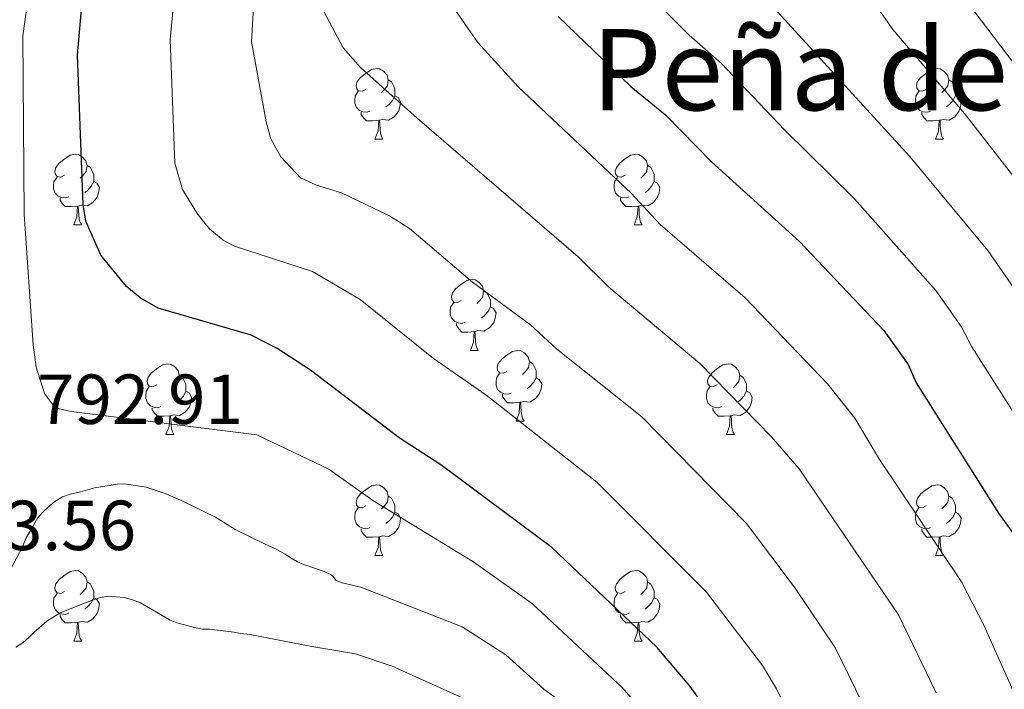
# Model space of a CAD drawing. Units: metres. Extents: x 644087 to 648604, y 4729541 to 4732605.
# Drawn here: x 646921 to 647060, y 4730758 to 4730852 of the extents above; entities that cross this region are included whole.
import ezdxf
from ezdxf.enums import TextEntityAlignment as Align

# ---------------------------------------------------------------- set-up
doc = ezdxf.new("R2010")
doc.units = ezdxf.units.M
doc.header["$MEASUREMENT"] = 0
for name, color, linetype, lineweight in [('Level 36', 92, 'Continuous', 0), ('Level 4', 36, 'Continuous', 30), ('Level 41', 39, 'Continuous', 0), ('Level 45', 92, 'Continuous', 0), ('Level 5', 36, 'Continuous', 0)]:
    doc.layers.add(name, color=color, linetype=linetype, lineweight=lineweight)
doc.styles.add('Arial', font='ARIAL.TTF', dxfattribs={"height": 0.2})

msp = doc.modelspace()

# ---------------------------------------------------------------- linework, layer by layer
at = {"layer": 'Level 36', "color": 92, "linetype": 'Continuous', "lineweight": 0}
for p, q in [((646970.85, 4730835.43, 0.01), (646971.97, 4730835.43, 0.01)), ((647050.17, 4730835.43, 0.01), (647051.3, 4730835.43, 0.01)), ((646928.21, 4730823.29, 0.01), (646929.34, 4730823.29, 0.01)), ((647007.54, 4730823.29, 0.01), (647008.66, 4730823.29, 0.01)), ((646984.35, 4730805.52, 0.01), (646985.47, 4730805.52, 0.01)), ((646990.82, 4730795.48, 0.01), (646991.95, 4730795.48, 0.01)), ((646941.27, 4730793.58, 0.01), (646942.39, 4730793.58, 0.01)), ((647020.6, 4730793.58, 0.01), (647021.72, 4730793.58, 0.01)), ((646970.85, 4730776.44, 0.01), (646971.97, 4730776.44, 0.01)), ((647050.17, 4730776.44, 0.01), (647051.3, 4730776.44, 0.01)), ((646928.21, 4730764.3, 0.01), (646929.34, 4730764.3, 0.01)), ((647007.54, 4730764.3, 0.01), (647008.66, 4730764.3, 0.01))]:
    msp.add_line(p, q, dxfattribs=at)
for points in [[(646969.55, 4730842.49, 0.01), (646969.02, 4730842.22, 0.01), (646968.49, 4730842.28, 0.01), (646968.22, 4730842.65, 0.01), (646968.17, 4730843.07, 0.01), (646968.33, 4730843.59, 0.01), (646968.81, 4730844.19, 0.01), (646969.44, 4730844.72, 0.01), (646970.34, 4730845.3, 0.01), (646971.09, 4730845.46, 0.01), (646971.51, 4730845.41, 0.01), (646972.04, 4730845.09, 0.01), (646972.57, 4730844.51, 0.01), (646972.73, 4730843.87, 0.01), (646972.62, 4730843.02, 0.01), (646972.2, 4730842.49, 0.01), (646971.78, 4730842.06, 0.01)], [(647048.87, 4730842.49, 0.01), (647048.34, 4730842.22, 0.01), (647047.81, 4730842.28, 0.01), (647047.55, 4730842.65, 0.01), (647047.49, 4730843.07, 0.01), (647047.65, 4730843.59, 0.01), (647048.13, 4730844.19, 0.01), (647048.77, 4730844.72, 0.01), (647049.67, 4730845.3, 0.01), (647050.41, 4730845.46, 0.01), (647050.84, 4730845.41, 0.01), (647051.37, 4730845.09, 0.01), (647051.9, 4730844.51, 0.01), (647052.06, 4730843.87, 0.01), (647051.95, 4730843.02, 0.01), (647051.52, 4730842.49, 0.01), (647051.1, 4730842.06, 0.01)], [(646972.73, 4730843.87, 0.01), (646973.21, 4730843.55, 0.01), (646973.52, 4730842.91, 0.01), (646973.68, 4730842.59, 0.01), (646973.68, 4730842.01, 0.01), (646973.68, 4730841.59, 0.01), (646973.31, 4730840.9, 0.01), (646972.89, 4730840.42, 0.01), (646972.41, 4730840, 0.01)], [(647052.06, 4730843.87, 0.01), (647052.53, 4730843.55, 0.01), (647052.85, 4730842.91, 0.01), (647053.01, 4730842.59, 0.01), (647053.01, 4730842.01, 0.01), (647053.01, 4730841.59, 0.01), (647052.64, 4730840.9, 0.01), (647052.22, 4730840.42, 0.01), (647051.74, 4730840, 0.01)], [(646970.13, 4730839.41, 0.01), (646969.71, 4730839.25, 0.01), (646969.12, 4730839.31, 0.01), (646968.65, 4730839.52, 0.01), (646968.22, 4730839.94, 0.01), (646968.01, 4730840.53, 0.01), (646968.01, 4730840.95, 0.01), (646968.06, 4730841.53, 0.01), (646968.49, 4730842.22, 0.01)], [(647049.46, 4730839.41, 0.01), (647049.03, 4730839.25, 0.01), (647048.45, 4730839.31, 0.01), (647047.97, 4730839.52, 0.01), (647047.55, 4730839.94, 0.01), (647047.33, 4730840.53, 0.01), (647047.33, 4730840.95, 0.01), (647047.39, 4730841.53, 0.01), (647047.81, 4730842.22, 0.01)], [(646973.68, 4730841.59, 0.01), (646974.14, 4730841.34, 0.01), (646974.48, 4730840.72, 0.01), (646974.37, 4730840, 0.01), (646974.16, 4730839.36, 0.01), (646973.58, 4730838.62, 0.01), (646972.78, 4730838.14, 0.01), (646971.93, 4730838.24, 0.01), (646971.5, 4730838.11, 0.01)], [(647053.01, 4730841.59, 0.01), (647053.46, 4730841.34, 0.01), (647053.81, 4730840.72, 0.01), (647053.7, 4730840, 0.01), (647053.49, 4730839.36, 0.01), (647052.9, 4730838.62, 0.01), (647052.11, 4730838.14, 0.01), (647051.26, 4730838.24, 0.01), (647050.83, 4730838.11, 0.01)], [(646971.39, 4730838.11, 0.01), (646970.5, 4730838.03, 0.01), (646969.66, 4730838.03, 0.01), (646969.23, 4730838.46, 0.01), (646968.91, 4730838.93, 0.01), (646968.91, 4730839.25, 0.01)], [(646970.85, 4730835.43, 0.01), (646971.28, 4730836.59, 0.01), (646971.39, 4730838.11, 0.01), (646971.5, 4730838.11, 0.01), (646971.54, 4730837.53, 0.01), (646971.57, 4730836.84, 0.01), (646971.64, 4730836.23, 0.01), (646971.76, 4730835.83, 0.01), (646971.97, 4730835.43, 0.01)], [(647050.72, 4730838.11, 0.01), (647049.83, 4730838.03, 0.01), (647048.98, 4730838.03, 0.01), (647048.56, 4730838.46, 0.01), (647048.24, 4730838.93, 0.01), (647048.24, 4730839.25, 0.01)], [(647050.17, 4730835.43, 0.01), (647050.61, 4730836.59, 0.01), (647050.72, 4730838.11, 0.01), (647050.83, 4730838.11, 0.01), (647050.86, 4730837.53, 0.01), (647050.9, 4730836.84, 0.01), (647050.97, 4730836.23, 0.01), (647051.08, 4730835.83, 0.01), (647051.3, 4730835.43, 0.01)], [(646926.91, 4730830.35, 0.01), (646926.38, 4730830.08, 0.01), (646925.85, 4730830.14, 0.01), (646925.58, 4730830.51, 0.01), (646925.53, 4730830.93, 0.01), (646925.69, 4730831.45, 0.01), (646926.17, 4730832.05, 0.01), (646926.8, 4730832.58, 0.01), (646927.7, 4730833.16, 0.01), (646928.45, 4730833.32, 0.01), (646928.88, 4730833.27, 0.01), (646929.4, 4730832.95, 0.01), (646929.94, 4730832.37, 0.01), (646930.1, 4730831.73, 0.01), (646929.98, 4730830.88, 0.01), (646929.56, 4730830.35, 0.01), (646929.14, 4730829.92, 0.01)], [(647006.24, 4730830.35, 0.01), (647005.71, 4730830.08, 0.01), (647005.18, 4730830.14, 0.01), (647004.91, 4730830.51, 0.01), (647004.86, 4730830.93, 0.01), (647005.02, 4730831.45, 0.01), (647005.5, 4730832.05, 0.01), (647006.13, 4730832.58, 0.01), (647007.03, 4730833.16, 0.01), (647007.78, 4730833.32, 0.01), (647008.2, 4730833.27, 0.01), (647008.73, 4730832.95, 0.01), (647009.26, 4730832.37, 0.01), (647009.42, 4730831.73, 0.01), (647009.31, 4730830.88, 0.01), (647008.89, 4730830.35, 0.01), (647008.47, 4730829.92, 0.01)], [(646930.1, 4730831.73, 0.01), (646930.57, 4730831.41, 0.01), (646930.88, 4730830.77, 0.01), (646931.04, 4730830.45, 0.01), (646931.04, 4730829.87, 0.01), (646931.04, 4730829.45, 0.01), (646930.68, 4730828.76, 0.01), (646930.26, 4730828.28, 0.01), (646929.78, 4730827.86, 0.01)], [(647009.42, 4730831.73, 0.01), (647009.9, 4730831.41, 0.01), (647010.21, 4730830.77, 0.01), (647010.37, 4730830.45, 0.01), (647010.37, 4730829.87, 0.01), (647010.37, 4730829.45, 0.01), (647010, 4730828.76, 0.01), (647009.58, 4730828.28, 0.01), (647009.1, 4730827.86, 0.01)], [(646927.5, 4730827.27, 0.01), (646927.07, 4730827.11, 0.01), (646926.48, 4730827.17, 0.01), (646926.01, 4730827.38, 0.01), (646925.58, 4730827.8, 0.01), (646925.37, 4730828.39, 0.01), (646925.37, 4730828.81, 0.01), (646925.42, 4730829.39, 0.01), (646925.85, 4730830.08, 0.01)], [(647006.82, 4730827.27, 0.01), (647006.4, 4730827.11, 0.01), (647005.81, 4730827.17, 0.01), (647005.34, 4730827.38, 0.01), (647004.91, 4730827.8, 0.01), (647004.7, 4730828.39, 0.01), (647004.7, 4730828.81, 0.01), (647004.75, 4730829.39, 0.01), (647005.18, 4730830.08, 0.01)], [(646931.04, 4730829.45, 0.01), (646931.5, 4730829.2, 0.01), (646931.84, 4730828.58, 0.01), (646931.74, 4730827.86, 0.01), (646931.52, 4730827.22, 0.01), (646930.94, 4730826.48, 0.01), (646930.14, 4730826, 0.01), (646929.3, 4730826.1, 0.01), (646928.86, 4730825.97, 0.01)], [(647010.37, 4730829.45, 0.01), (647010.83, 4730829.2, 0.01), (647011.17, 4730828.58, 0.01), (647011.06, 4730827.86, 0.01), (647010.85, 4730827.22, 0.01), (647010.27, 4730826.48, 0.01), (647009.47, 4730826, 0.01), (647008.62, 4730826.1, 0.01), (647008.19, 4730825.97, 0.01)], [(646928.76, 4730825.97, 0.01), (646927.86, 4730825.89, 0.01), (646927.02, 4730825.89, 0.01), (646926.6, 4730826.32, 0.01), (646926.28, 4730826.79, 0.01), (646926.28, 4730827.11, 0.01)], [(647008.08, 4730825.97, 0.01), (647007.19, 4730825.89, 0.01), (647006.35, 4730825.89, 0.01), (647005.92, 4730826.32, 0.01), (647005.6, 4730826.79, 0.01), (647005.6, 4730827.11, 0.01)], [(646928.21, 4730823.29, 0.01), (646928.64, 4730824.45, 0.01), (646928.76, 4730825.97, 0.01), (646928.86, 4730825.97, 0.01), (646928.9, 4730825.39, 0.01), (646928.94, 4730824.7, 0.01), (646929, 4730824.09, 0.01), (646929.12, 4730823.69, 0.01), (646929.34, 4730823.29, 0.01)], [(647007.54, 4730823.29, 0.01), (647007.97, 4730824.45, 0.01), (647008.08, 4730825.97, 0.01), (647008.19, 4730825.97, 0.01), (647008.23, 4730825.39, 0.01), (647008.26, 4730824.7, 0.01), (647008.33, 4730824.09, 0.01), (647008.45, 4730823.69, 0.01), (647008.66, 4730823.29, 0.01)], [(646983.05, 4730812.58, 0.01), (646982.52, 4730812.32, 0.01), (646981.99, 4730812.37, 0.01), (646981.72, 4730812.74, 0.01), (646981.67, 4730813.16, 0.01), (646981.83, 4730813.68, 0.01), (646982.31, 4730814.28, 0.01), (646982.94, 4730814.81, 0.01), (646983.84, 4730815.4, 0.01), (646984.59, 4730815.56, 0.01), (646985.01, 4730815.5, 0.01), (646985.54, 4730815.18, 0.01), (646986.07, 4730814.6, 0.01), (646986.23, 4730813.96, 0.01), (646986.12, 4730813.11, 0.01), (646985.7, 4730812.58, 0.01), (646985.28, 4730812.16, 0.01)], [(646986.23, 4730813.96, 0.01), (646986.71, 4730813.64, 0.01), (646987.02, 4730813, 0.01), (646987.18, 4730812.68, 0.01), (646987.18, 4730812.1, 0.01), (646987.18, 4730811.68, 0.01), (646986.81, 4730810.99, 0.01), (646986.39, 4730810.51, 0.01), (646985.91, 4730810.09, 0.01)], [(646983.63, 4730809.5, 0.01), (646983.21, 4730809.34, 0.01), (646982.62, 4730809.4, 0.01), (646982.15, 4730809.61, 0.01), (646981.72, 4730810.04, 0.01), (646981.51, 4730810.62, 0.01), (646981.51, 4730811.04, 0.01), (646981.56, 4730811.62, 0.01), (646981.99, 4730812.32, 0.01)], [(646987.18, 4730811.68, 0.01), (646987.64, 4730811.43, 0.01), (646987.98, 4730810.82, 0.01), (646987.87, 4730810.09, 0.01), (646987.66, 4730809.45, 0.01), (646987.08, 4730808.71, 0.01), (646986.28, 4730808.23, 0.01), (646985.43, 4730808.34, 0.01), (646985, 4730808.2, 0.01)], [(646984.89, 4730808.2, 0.01), (646984, 4730808.12, 0.01), (646983.16, 4730808.12, 0.01), (646982.73, 4730808.55, 0.01), (646982.41, 4730809.02, 0.01), (646982.41, 4730809.34, 0.01)], [(646984.35, 4730805.52, 0.01), (646984.78, 4730806.68, 0.01), (646984.89, 4730808.2, 0.01), (646985, 4730808.2, 0.01), (646985.04, 4730807.62, 0.01), (646985.07, 4730806.94, 0.01), (646985.14, 4730806.32, 0.01), (646985.26, 4730805.92, 0.01), (646985.47, 4730805.52, 0.01)], [(646989.52, 4730802.54, 0.01), (646988.99, 4730802.28, 0.01), (646988.46, 4730802.34, 0.01), (646988.2, 4730802.7, 0.01), (646988.14, 4730803.13, 0.01), (646988.3, 4730803.65, 0.01), (646988.78, 4730804.24, 0.01), (646989.42, 4730804.78, 0.01), (646990.32, 4730805.36, 0.01), (646991.06, 4730805.52, 0.01), (646991.49, 4730805.46, 0.01), (646992.02, 4730805.15, 0.01), (646992.55, 4730804.56, 0.01), (646992.71, 4730803.92, 0.01), (646992.6, 4730803.08, 0.01), (646992.17, 4730802.54, 0.01), (646991.75, 4730802.12, 0.01)], [(646939.97, 4730800.64, 0.01), (646939.44, 4730800.38, 0.01), (646938.91, 4730800.43, 0.01), (646938.64, 4730800.8, 0.01), (646938.59, 4730801.22, 0.01), (646938.75, 4730801.74, 0.01), (646939.23, 4730802.34, 0.01), (646939.86, 4730802.87, 0.01), (646940.76, 4730803.46, 0.01), (646941.51, 4730803.62, 0.01), (646941.93, 4730803.56, 0.01), (646942.46, 4730803.24, 0.01), (646942.99, 4730802.66, 0.01), (646943.15, 4730802.02, 0.01), (646943.04, 4730801.17, 0.01), (646942.62, 4730800.64, 0.01), (646942.2, 4730800.22, 0.01)], [(646992.71, 4730803.92, 0.01), (646993.18, 4730803.61, 0.01), (646993.5, 4730802.97, 0.01), (646993.66, 4730802.65, 0.01), (646993.66, 4730802.07, 0.01), (646993.66, 4730801.64, 0.01), (646993.29, 4730800.96, 0.01), (646992.87, 4730800.48, 0.01), (646992.39, 4730800.06, 0.01)], [(647019.3, 4730800.64, 0.01), (647018.77, 4730800.38, 0.01), (647018.24, 4730800.43, 0.01), (647017.97, 4730800.8, 0.01), (647017.92, 4730801.22, 0.01), (647018.08, 4730801.74, 0.01), (647018.56, 4730802.34, 0.01), (647019.19, 4730802.87, 0.01), (647020.09, 4730803.46, 0.01), (647020.84, 4730803.62, 0.01), (647021.26, 4730803.56, 0.01), (647021.79, 4730803.24, 0.01), (647022.32, 4730802.66, 0.01), (647022.48, 4730802.02, 0.01), (647022.37, 4730801.17, 0.01), (647021.95, 4730800.64, 0.01), (647021.53, 4730800.22, 0.01)], [(646943.15, 4730802.02, 0.01), (646943.63, 4730801.7, 0.01), (646943.94, 4730801.06, 0.01), (646944.1, 4730800.74, 0.01), (646944.1, 4730800.16, 0.01), (646944.1, 4730799.74, 0.01), (646943.73, 4730799.05, 0.01), (646943.31, 4730798.57, 0.01), (646942.83, 4730798.15, 0.01)], [(646990.11, 4730799.46, 0.01), (646989.68, 4730799.3, 0.01), (646989.1, 4730799.36, 0.01), (646988.62, 4730799.58, 0.01), (646988.2, 4730800, 0.01), (646987.98, 4730800.58, 0.01), (646987.98, 4730801, 0.01), (646988.04, 4730801.59, 0.01), (646988.46, 4730802.28, 0.01)], [(647022.48, 4730802.02, 0.01), (647022.96, 4730801.7, 0.01), (647023.27, 4730801.06, 0.01), (647023.43, 4730800.74, 0.01), (647023.43, 4730800.16, 0.01), (647023.43, 4730799.74, 0.01), (647023.06, 4730799.05, 0.01), (647022.64, 4730798.57, 0.01), (647022.16, 4730798.15, 0.01)], [(646993.66, 4730801.64, 0.01), (646994.11, 4730801.4, 0.01), (646994.46, 4730800.78, 0.01), (646994.35, 4730800.06, 0.01), (646994.14, 4730799.42, 0.01), (646993.55, 4730798.68, 0.01), (646992.76, 4730798.2, 0.01), (646991.91, 4730798.3, 0.01), (646991.48, 4730798.17, 0.01)], [(646940.55, 4730797.56, 0.01), (646940.13, 4730797.4, 0.01), (646939.54, 4730797.46, 0.01), (646939.07, 4730797.67, 0.01), (646938.64, 4730798.1, 0.01), (646938.43, 4730798.68, 0.01), (646938.43, 4730799.1, 0.01), (646938.48, 4730799.68, 0.01), (646938.91, 4730800.38, 0.01)], [(646944.1, 4730799.74, 0.01), (646944.56, 4730799.49, 0.01), (646944.9, 4730798.88, 0.01), (646944.79, 4730798.15, 0.01), (646944.58, 4730797.51, 0.01), (646944, 4730796.77, 0.01), (646943.2, 4730796.29, 0.01), (646942.35, 4730796.4, 0.01), (646941.92, 4730796.26, 0.01)], [(646991.37, 4730798.17, 0.01), (646990.48, 4730798.08, 0.01), (646989.63, 4730798.08, 0.01), (646989.21, 4730798.52, 0.01), (646988.89, 4730798.99, 0.01), (646988.89, 4730799.3, 0.01)], [(647019.88, 4730797.56, 0.01), (647019.46, 4730797.4, 0.01), (647018.87, 4730797.46, 0.01), (647018.4, 4730797.67, 0.01), (647017.97, 4730798.1, 0.01), (647017.76, 4730798.68, 0.01), (647017.76, 4730799.1, 0.01), (647017.81, 4730799.68, 0.01), (647018.24, 4730800.38, 0.01)], [(647023.43, 4730799.74, 0.01), (647023.89, 4730799.49, 0.01), (647024.23, 4730798.88, 0.01), (647024.12, 4730798.15, 0.01), (647023.91, 4730797.51, 0.01), (647023.33, 4730796.77, 0.01), (647022.53, 4730796.29, 0.01), (647021.68, 4730796.4, 0.01), (647021.25, 4730796.26, 0.01)], [(646990.82, 4730795.48, 0.01), (646991.26, 4730796.64, 0.01), (646991.37, 4730798.17, 0.01), (646991.48, 4730798.17, 0.01), (646991.51, 4730797.58, 0.01), (646991.55, 4730796.9, 0.01), (646991.62, 4730796.28, 0.01), (646991.73, 4730795.88, 0.01), (646991.95, 4730795.48, 0.01)], [(646941.81, 4730796.26, 0.01), (646940.92, 4730796.18, 0.01), (646940.08, 4730796.18, 0.01), (646939.65, 4730796.61, 0.01), (646939.33, 4730797.08, 0.01), (646939.33, 4730797.4, 0.01)], [(646941.27, 4730793.58, 0.01), (646941.7, 4730794.74, 0.01), (646941.81, 4730796.26, 0.01), (646941.92, 4730796.26, 0.01), (646941.96, 4730795.68, 0.01), (646941.99, 4730795, 0.01), (646942.06, 4730794.38, 0.01), (646942.18, 4730793.98, 0.01), (646942.39, 4730793.58, 0.01)], [(647021.14, 4730796.26, 0.01), (647020.25, 4730796.18, 0.01), (647019.41, 4730796.18, 0.01), (647018.98, 4730796.61, 0.01), (647018.66, 4730797.08, 0.01), (647018.66, 4730797.4, 0.01)], [(647020.6, 4730793.58, 0.01), (647021.03, 4730794.74, 0.01), (647021.14, 4730796.26, 0.01), (647021.25, 4730796.26, 0.01), (647021.29, 4730795.68, 0.01), (647021.32, 4730795, 0.01), (647021.39, 4730794.38, 0.01), (647021.51, 4730793.98, 0.01), (647021.72, 4730793.58, 0.01)], [(646969.55, 4730783.5, 0.01), (646969.02, 4730783.23, 0.01), (646968.49, 4730783.29, 0.01), (646968.22, 4730783.66, 0.01), (646968.17, 4730784.08, 0.01), (646968.33, 4730784.6, 0.01), (646968.81, 4730785.2, 0.01), (646969.44, 4730785.73, 0.01), (646970.34, 4730786.31, 0.01), (646971.09, 4730786.47, 0.01), (646971.51, 4730786.42, 0.01), (646972.04, 4730786.1, 0.01), (646972.57, 4730785.52, 0.01), (646972.73, 4730784.88, 0.01), (646972.62, 4730784.03, 0.01), (646972.2, 4730783.5, 0.01), (646971.78, 4730783.07, 0.01)], [(647048.87, 4730783.5, 0.01), (647048.34, 4730783.23, 0.01), (647047.81, 4730783.29, 0.01), (647047.55, 4730783.66, 0.01), (647047.49, 4730784.08, 0.01), (647047.65, 4730784.6, 0.01), (647048.13, 4730785.2, 0.01), (647048.77, 4730785.73, 0.01), (647049.67, 4730786.31, 0.01), (647050.41, 4730786.47, 0.01), (647050.84, 4730786.42, 0.01), (647051.37, 4730786.1, 0.01), (647051.9, 4730785.52, 0.01), (647052.06, 4730784.88, 0.01), (647051.95, 4730784.03, 0.01), (647051.52, 4730783.5, 0.01), (647051.1, 4730783.07, 0.01)], [(646972.73, 4730784.88, 0.01), (646973.21, 4730784.56, 0.01), (646973.52, 4730783.92, 0.01), (646973.68, 4730783.6, 0.01), (646973.68, 4730783.02, 0.01), (646973.68, 4730782.6, 0.01), (646973.31, 4730781.91, 0.01), (646972.89, 4730781.43, 0.01), (646972.41, 4730781.01, 0.01)], [(647052.06, 4730784.88, 0.01), (647052.53, 4730784.56, 0.01), (647052.85, 4730783.92, 0.01), (647053.01, 4730783.6, 0.01), (647053.01, 4730783.02, 0.01), (647053.01, 4730782.6, 0.01), (647052.64, 4730781.91, 0.01), (647052.22, 4730781.43, 0.01), (647051.74, 4730781.01, 0.01)], [(646970.13, 4730780.42, 0.01), (646969.71, 4730780.26, 0.01), (646969.12, 4730780.32, 0.01), (646968.65, 4730780.53, 0.01), (646968.22, 4730780.95, 0.01), (646968.01, 4730781.54, 0.01), (646968.01, 4730781.96, 0.01), (646968.06, 4730782.54, 0.01), (646968.49, 4730783.23, 0.01)], [(646973.68, 4730782.6, 0.01), (646974.14, 4730782.35, 0.01), (646974.48, 4730781.73, 0.01), (646974.37, 4730781.01, 0.01), (646974.16, 4730780.37, 0.01), (646973.58, 4730779.63, 0.01), (646972.78, 4730779.15, 0.01), (646971.93, 4730779.25, 0.01), (646971.5, 4730779.12, 0.01)], [(647049.46, 4730780.42, 0.01), (647049.03, 4730780.26, 0.01), (647048.45, 4730780.32, 0.01), (647047.97, 4730780.53, 0.01), (647047.55, 4730780.95, 0.01), (647047.33, 4730781.54, 0.01), (647047.33, 4730781.96, 0.01), (647047.39, 4730782.54, 0.01), (647047.81, 4730783.23, 0.01)], [(647053.01, 4730782.6, 0.01), (647053.46, 4730782.35, 0.01), (647053.81, 4730781.73, 0.01), (647053.7, 4730781.01, 0.01), (647053.49, 4730780.37, 0.01), (647052.9, 4730779.63, 0.01), (647052.11, 4730779.15, 0.01), (647051.26, 4730779.25, 0.01), (647050.83, 4730779.12, 0.01)], [(646971.39, 4730779.12, 0.01), (646970.5, 4730779.04, 0.01), (646969.66, 4730779.04, 0.01), (646969.23, 4730779.47, 0.01), (646968.91, 4730779.94, 0.01), (646968.91, 4730780.26, 0.01)], [(647050.72, 4730779.12, 0.01), (647049.83, 4730779.04, 0.01), (647048.98, 4730779.04, 0.01), (647048.56, 4730779.47, 0.01), (647048.24, 4730779.94, 0.01), (647048.24, 4730780.26, 0.01)], [(646970.85, 4730776.44, 0.01), (646971.28, 4730777.6, 0.01), (646971.39, 4730779.12, 0.01), (646971.5, 4730779.12, 0.01), (646971.54, 4730778.54, 0.01), (646971.57, 4730777.85, 0.01), (646971.64, 4730777.24, 0.01), (646971.76, 4730776.84, 0.01), (646971.97, 4730776.44, 0.01)], [(647050.17, 4730776.44, 0.01), (647050.61, 4730777.6, 0.01), (647050.72, 4730779.12, 0.01), (647050.83, 4730779.12, 0.01), (647050.86, 4730778.54, 0.01), (647050.9, 4730777.85, 0.01), (647050.97, 4730777.24, 0.01), (647051.08, 4730776.84, 0.01), (647051.3, 4730776.44, 0.01)], [(646926.91, 4730771.36, 0.01), (646926.38, 4730771.09, 0.01), (646925.85, 4730771.15, 0.01), (646925.58, 4730771.52, 0.01), (646925.53, 4730771.94, 0.01), (646925.69, 4730772.46, 0.01), (646926.17, 4730773.06, 0.01), (646926.8, 4730773.59, 0.01), (646927.7, 4730774.17, 0.01), (646928.45, 4730774.33, 0.01), (646928.88, 4730774.28, 0.01), (646929.4, 4730773.96, 0.01), (646929.94, 4730773.38, 0.01), (646930.1, 4730772.74, 0.01), (646929.98, 4730771.89, 0.01), (646929.56, 4730771.36, 0.01), (646929.14, 4730770.93, 0.01)], [(647006.24, 4730771.36, 0.01), (647005.71, 4730771.09, 0.01), (647005.18, 4730771.15, 0.01), (647004.91, 4730771.52, 0.01), (647004.86, 4730771.94, 0.01), (647005.02, 4730772.46, 0.01), (647005.5, 4730773.06, 0.01), (647006.13, 4730773.59, 0.01), (647007.03, 4730774.17, 0.01), (647007.78, 4730774.33, 0.01), (647008.2, 4730774.28, 0.01), (647008.73, 4730773.96, 0.01), (647009.26, 4730773.38, 0.01), (647009.42, 4730772.74, 0.01), (647009.31, 4730771.89, 0.01), (647008.89, 4730771.36, 0.01), (647008.47, 4730770.93, 0.01)], [(646930.1, 4730772.74, 0.01), (646930.57, 4730772.42, 0.01), (646930.88, 4730771.78, 0.01), (646931.04, 4730771.46, 0.01), (646931.04, 4730770.88, 0.01), (646931.04, 4730770.46, 0.01), (646930.68, 4730769.77, 0.01), (646930.26, 4730769.29, 0.01), (646929.78, 4730768.87, 0.01)], [(647009.42, 4730772.74, 0.01), (647009.9, 4730772.42, 0.01), (647010.21, 4730771.78, 0.01), (647010.37, 4730771.46, 0.01), (647010.37, 4730770.88, 0.01), (647010.37, 4730770.46, 0.01), (647010, 4730769.77, 0.01), (647009.58, 4730769.29, 0.01), (647009.1, 4730768.87, 0.01)], [(646927.5, 4730768.28, 0.01), (646927.07, 4730768.12, 0.01), (646926.48, 4730768.18, 0.01), (646926.01, 4730768.39, 0.01), (646925.58, 4730768.81, 0.01), (646925.37, 4730769.4, 0.01), (646925.37, 4730769.82, 0.01), (646925.42, 4730770.4, 0.01), (646925.85, 4730771.09, 0.01)], [(646931.04, 4730770.46, 0.01), (646931.5, 4730770.21, 0.01), (646931.84, 4730769.59, 0.01), (646931.74, 4730768.87, 0.01), (646931.52, 4730768.23, 0.01), (646930.94, 4730767.49, 0.01), (646930.14, 4730767.01, 0.01), (646929.3, 4730767.11, 0.01), (646928.86, 4730766.98, 0.01)], [(647006.82, 4730768.28, 0.01), (647006.4, 4730768.12, 0.01), (647005.81, 4730768.18, 0.01), (647005.34, 4730768.39, 0.01), (647004.91, 4730768.81, 0.01), (647004.7, 4730769.4, 0.01), (647004.7, 4730769.82, 0.01), (647004.75, 4730770.4, 0.01), (647005.18, 4730771.09, 0.01)], [(647010.37, 4730770.46, 0.01), (647010.83, 4730770.21, 0.01), (647011.17, 4730769.59, 0.01), (647011.06, 4730768.87, 0.01), (647010.85, 4730768.23, 0.01), (647010.27, 4730767.49, 0.01), (647009.47, 4730767.01, 0.01), (647008.62, 4730767.11, 0.01), (647008.19, 4730766.98, 0.01)], [(646928.76, 4730766.98, 0.01), (646927.86, 4730766.9, 0.01), (646927.02, 4730766.9, 0.01), (646926.6, 4730767.33, 0.01), (646926.28, 4730767.8, 0.01), (646926.28, 4730768.12, 0.01)], [(646928.21, 4730764.3, 0.01), (646928.64, 4730765.46, 0.01), (646928.76, 4730766.98, 0.01), (646928.86, 4730766.98, 0.01), (646928.9, 4730766.4, 0.01), (646928.94, 4730765.71, 0.01), (646929, 4730765.1, 0.01), (646929.12, 4730764.7, 0.01), (646929.34, 4730764.3, 0.01)], [(647008.08, 4730766.98, 0.01), (647007.19, 4730766.9, 0.01), (647006.35, 4730766.9, 0.01), (647005.92, 4730767.33, 0.01), (647005.6, 4730767.8, 0.01), (647005.6, 4730768.12, 0.01)], [(647007.54, 4730764.3, 0.01), (647007.97, 4730765.46, 0.01), (647008.08, 4730766.98, 0.01), (647008.19, 4730766.98, 0.01), (647008.23, 4730766.4, 0.01), (647008.26, 4730765.71, 0.01), (647008.33, 4730765.1, 0.01), (647008.45, 4730764.7, 0.01), (647008.66, 4730764.3, 0.01)]]:
    msp.add_polyline3d(points, dxfattribs=at)
at = {"layer": 'Level 4', "color": 36, "linetype": 'Continuous', "lineweight": 30}
for points in [[(647018.26, 4730754.06, 800.01), (647015.32, 4730758.1, 800.01), (647010.74, 4730763.45, 800.01), (646995.89, 4730777.61, 800.01), (646980.15, 4730789.32, 800.01), (646974.28, 4730793.15, 800.01), (646961.74, 4730802.73, 800.01), (646957.02, 4730805.77, 800.01), (646953.35, 4730807.68, 800.01), (646940.16, 4730811.51, 800.01), (646937.63, 4730812.98, 800.01), (646935.7, 4730814.57, 800.01), (646932.07, 4730819.01, 800.01), (646929.93, 4730823.84, 800.01), (646929.56, 4730826.2, 800.01), (646928.77, 4730847.35, 800.01), (646929.36, 4730854.32, 800.01)], [(646996.76, 4730852.83, 825.01), (647007.04, 4730842.9, 825.01), (647011.98, 4730838.87, 825.01), (647018.46, 4730832.24, 825.01), (647030.92, 4730820.95, 825.01), (647042.85, 4730808.32, 825.01), (647046.3, 4730803.51, 825.01), (647047.47, 4730800.91, 825.01), (647059.12, 4730782.45, 825.01), (647062.76, 4730777.38, 825.01)]]:
    msp.add_polyline3d(points, dxfattribs=at)
at = {"layer": 'Level 5', "color": 36, "linetype": 'Continuous', "lineweight": 0}
for points in [[(646781.64, 4731207.66, 820.01), (646796.69, 4731160.36, 820.01), (646804.49, 4731142.9, 820.01), (646805.86, 4731139.18, 820.01), (646817.02, 4731122.33, 820.01), (646842.14, 4731088.31, 820.01), (646845.2, 4731084.25, 820.01), (646884.71, 4731030.63, 820.01), (646899.38, 4731005.42, 820.01), (646901.42, 4730998.13, 820.01), (646910.5, 4730982.37, 820.01), (646923.39, 4730962.74, 820.01), (646929.5, 4730951.31, 820.01), (646932.44, 4730946.72, 820.01), (646936.05, 4730938.95, 820.01), (646946.97, 4730920.75, 820.01), (646949.12, 4730918.1, 820.01), (646956.78, 4730906.03, 820.01), (646962.52, 4730894.81, 820.01), (646975.79, 4730863.95, 820.01), (646978.49, 4730859.13, 820.01), (646985.41, 4730849.13, 820.01), (646991.14, 4730842.87, 820.01)], [(646931.55, 4731038.16, 835.01), (646936.48, 4731024.32, 835.01), (646943.82, 4730999.22, 835.01), (646945.77, 4730994.08, 835.01), (646950.51, 4730984.84, 835.01), (646955.09, 4730974.95, 835.01), (646965.07, 4730949.47, 835.01), (646973.16, 4730932.2, 835.01), (646975.46, 4730928.66, 835.01), (646989.07, 4730903.87, 835.01), (646997.06, 4730890.31, 835.01), (647003.57, 4730880.19, 835.01), (647011.35, 4730870.26, 835.01), (647023.57, 4730857.43, 835.01), (647027.84, 4730853.5, 835.01), (647046.49, 4730833.05, 835.01), (647057.59, 4730819.68, 835.01), (647061.32, 4730814.3, 835.01)], [(646962.91, 4731034.03, 845.01), (646969.18, 4731013.94, 845.01), (646974.57, 4730994.54, 845.01), (646976.92, 4730989.62, 845.01), (646987.84, 4730957.21, 845.01), (646994.55, 4730940.6, 845.01), (647007.79, 4730914.44, 845.01), (647013.93, 4730904.45, 845.01), (647026.28, 4730887.6, 845.01), (647050.41, 4730860.53, 845.01), (647062.05, 4730845.13, 845.01)], [(646949.7, 4731029.18, 840.01), (646960.34, 4730993.84, 840.01), (646963.71, 4730987.23, 840.01), (646966.36, 4730980.88, 840.01), (646976.46, 4730953.34, 840.01), (646982.67, 4730938.84, 840.01), (646998.43, 4730909.15, 840.01), (647007.15, 4730894.88, 840.01), (647012.63, 4730886.88, 840.01), (647018.82, 4730878.88, 840.01), (647042.42, 4730853.46, 840.01), (647044.14, 4730850.99, 840.01), (647054.27, 4730839.1, 840.01), (647064.96, 4730825.36, 840.01)], [(646918.52, 4730953.54, 815.01), (646923.61, 4730945.26, 815.01), (646927.25, 4730940.56, 815.01), (646930.77, 4730934.06, 815.01), (646939.72, 4730921.6, 815.01), (646942.87, 4730916.58, 815.01), (646944.62, 4730914.46, 815.01), (646951.56, 4730903.55, 815.01), (646953.47, 4730899.25, 815.01), (646962.12, 4730864.58, 815.01), (646962.59, 4730859.15, 815.01), (646963.63, 4730853.55, 815.01), (646966.34, 4730848.36, 815.01), (646968.82, 4730845.59, 815.01), (646976.81, 4730838.43, 815.01), (646999.62, 4730818.79, 815.01), (647003.94, 4730814.48, 815.01), (647016.85, 4730803.68, 815.01), (647026.96, 4730793.28, 815.01), (647030.88, 4730788.76, 815.01), (647044.96, 4730768.05, 815.01), (647050.29, 4730757.02, 815.01)], [(646926.61, 4730896.83, 795.01), (646927.74, 4730894.59, 795.01), (646928.52, 4730890.5, 795.01), (646928.43, 4730882.56, 795.01), (646926.52, 4730873.33, 795.01), (646924.22, 4730867.45, 795.01), (646922.6, 4730861.61, 795.01), (646920.99, 4730850.08, 795.01), (646921.19, 4730824.83, 795.01), (646922.45, 4730806.31, 795.01), (646922.88, 4730803.14, 795.01), (646924.07, 4730799.41, 795.01), (646925.6, 4730797.38, 795.01), (646927.86, 4730796.86, 795.01), (646954.13, 4730793.57, 795.01), (646964.33, 4730788.69, 795.01), (646970.56, 4730784.23, 795.01), (646984.68, 4730775.59, 795.01), (646993.14, 4730769.63, 795.01), (647005.87, 4730757.72, 795.01), (647011.45, 4730751.24, 795.01)], [(647039.87, 4730755.49, 810.01), (647036.01, 4730763.35, 810.01), (647030.32, 4730771.84, 810.01), (647023.43, 4730781, 810.01), (647008.62, 4730796.1, 810.01), (646996.53, 4730805.72, 810.01), (646992.88, 4730809.13, 810.01), (646984.63, 4730815.16, 810.01), (646975.75, 4730822.77, 810.01), (646972.92, 4730824.59, 810.01), (646966.13, 4730827.83, 810.01), (646962.56, 4730828.91, 810.01), (646960.29, 4730829.96, 810.01), (646957.52, 4730832.95, 810.01), (646956.11, 4730835.49, 810.01), (646955.45, 4730837.9, 810.01), (646953.36, 4730849.29, 810.01), (646954.12, 4730862.17, 810.01)], [(647002.75, 4730862.79, 830.01), (647015.31, 4730850.17, 830.01), (647019.91, 4730846.18, 830.01), (647028.79, 4730836.74, 830.01), (647038.7, 4730827, 830.01), (647050.22, 4730814, 830.01), (647053.81, 4730808.91, 830.01), (647055.31, 4730806, 830.01)], [(646942.34, 4730854.54, 805.01), (646941.86, 4730849.56, 805.01), (646942.5, 4730832.05, 805.01), (646943.61, 4730828.33, 805.01), (646945.78, 4730824.75, 805.01), (646947.42, 4730822.74, 805.01), (646949.36, 4730821.13, 805.01), (646950.98, 4730820.3, 805.01), (646962.03, 4730816.71, 805.01), (646968.74, 4730812.75, 805.01), (646979.12, 4730804.36, 805.01), (646986.52, 4730799.23, 805.01), (647002.26, 4730786.86, 805.01), (647017.79, 4730771.28, 805.01), (647025.72, 4730760.88, 805.01), (647027.67, 4730757.57, 805.01), (647030.7, 4730751.23, 805.01)], [(646991.14, 4730842.87, 820.01), (647007.13, 4730827.8, 820.01), (647011.2, 4730823.36, 820.01), (647023.23, 4730812.94, 820.01), (647034.91, 4730800.8, 820.01), (647038.75, 4730795.91, 820.01), (647042.26, 4730790.04, 820.01), (647053.86, 4730772.72, 820.01), (647057.07, 4730766.49, 820.01), (647064.26, 4730750.38, 820.01), (647067.41, 4730742.32, 820.01), (647070.82, 4730731.18, 820.01), (647073.06, 4730721.3, 820.01), (647075.59, 4730715.91, 820.01), (647078.88, 4730710.17, 820.01), (647085, 4730702.59, 820.01), (647089.74, 4730699.31, 820.01), (647095.6, 4730696.23, 820.01), (647102.35, 4730690.72, 820.01), (647107.64, 4730685.62, 820.01), (647117.24, 4730674.45, 820.01), (647142.03, 4730642.27, 820.01)], [(647055.31, 4730806, 830.01), (647066.85, 4730787.91, 830.01), (647070.32, 4730783.02, 830.01), (647074.3, 4730775.88, 830.01), (647082.1, 4730760.25, 830.01), (647088.13, 4730747.32, 830.01), (647092.65, 4730735.44, 830.01), (647097.44, 4730721.52, 830.01), (647100.15, 4730716.98, 830.01), (647104.1, 4730711.6, 830.01), (647109.21, 4730706.52, 830.01), (647115.24, 4730701.18, 830.01), (647120.06, 4730696.13, 830.01), (647130.15, 4730684.03, 830.01), (647151.37, 4730659.67, 830.01), (647167.08, 4730642.66, 830.01)], [(646918.77, 4730773.59, 790.01), (646920.94, 4730777.71, 790.01), (646921.45, 4730778.87, 790.01), (646921.93, 4730779.75, 790.01), (646923.1, 4730781.75, 790.01), (646923.75, 4730782.51, 790.01), (646924.76, 4730783.47, 790.01), (646925.54, 4730784.11, 790.01), (646926.62, 4730784.76, 790.01), (646927.69, 4730785.15, 790.01), (646929.19, 4730785.48, 790.01), (646931.16, 4730786.05, 790.01), (646934.41, 4730786.57, 790.01), (646935.41, 4730786.59, 790.01), (646938.48, 4730786.13, 790.01), (646941.14, 4730785.24, 790.01), (646943.77, 4730784.11, 790.01), (646944.86, 4730783.52, 790.01), (646948.28, 4730781.88, 790.01), (646951.08, 4730780.16, 790.01), (646955.12, 4730778.15, 790.01), (646957.06, 4730777.26, 790.01), (646958.15, 4730776.66, 790.01), (646959, 4730776.06, 790.01), (646959.87, 4730775.58, 790.01), (646960.8, 4730775.19, 790.01), (646963.65, 4730774.17, 790.01), (646964.55, 4730773.75, 790.01), (646964.9, 4730773.55, 790.01), (646965.37, 4730772.94, 790.01), (646966.19, 4730772.57, 790.01)], [(646966.19, 4730772.57, 790.01), (646968.87, 4730771.96, 790.01), (646983.19, 4730766.35, 790.01), (646989.37, 4730762.41, 790.01), (646994.74, 4730757.51, 790.01), (646997.49, 4730755.53, 790.01), (647002.72, 4730750.41, 790.01), (647006.26, 4730745.92, 790.01), (647008.92, 4730740.21, 790.01), (647011.19, 4730731.84, 790.01), (647012.7, 4730723.59, 790.01), (647015.61, 4730703.64, 790.01), (647017.79, 4730693.54, 790.01), (647023.44, 4730669.12, 790.01), (647024.44, 4730666.5, 790.01), (647025.57, 4730665.78, 790.01), (647030.49, 4730664.67, 790.01), (647045.24, 4730661.96, 790.01), (647055.15, 4730660.75, 790.01), (647071.37, 4730659.46, 790.01), (647079.07, 4730658.28, 790.01), (647081.15, 4730657.19, 790.01), (647082.89, 4730655.31, 790.01), (647086.45, 4730641.4, 790.01)], [(646961.89, 4730763.56, 785.01), (646953.15, 4730765.26, 785.01), (646951.84, 4730765.39, 785.01), (646950.86, 4730765.59, 785.01), (646947.44, 4730766.01, 785.01), (646946.44, 4730766.04, 785.01), (646945.31, 4730766.28, 785.01), (646942.81, 4730766.93, 785.01), (646941.88, 4730767.29, 785.01), (646937.66, 4730769.73, 785.01), (646936.51, 4730770.2, 785.01), (646935.35, 4730770.49, 785.01), (646933.12, 4730770.68, 785.01), (646931.96, 4730770.51, 785.01), (646929.74, 4730769.7, 785.01), (646926.3, 4730768.33, 785.01), (646924.4, 4730767.15, 785.01), (646922.58, 4730765.57, 785.01), (646921.82, 4730764.79, 785.01), (646921.06, 4730764.14, 785.01), (646920, 4730763.45, 785.01)], [(646961.89, 4730763.56, 785.01), (646968.11, 4730762.55, 785.01), (646973.28, 4730760.8, 785.01), (646985.3, 4730755.33, 785.01), (646993.76, 4730748.8, 785.01), (646999.52, 4730742.94, 785.01), (647001.47, 4730739.66, 785.01), (647003.53, 4730733.69, 785.01), (647006.62, 4730717.12, 785.01), (647009.23, 4730695.26, 785.01), (647012.17, 4730684.31, 785.01), (647015.47, 4730663.32, 785.01), (647016.32, 4730660.41, 785.01), (647018.24, 4730658.01, 785.01), (647020.7, 4730657.54, 785.01), (647061.12, 4730654.31, 785.01), (647067.75, 4730653.63, 785.01), (647072.63, 4730652.6, 785.01), (647073.77, 4730652.24, 785.01), (647075.66, 4730650.96, 785.01), (647077.54, 4730647.23, 785.01), (647079.62, 4730641.3, 785.01)]]:
    msp.add_polyline3d(points, dxfattribs=at)

# ---------------------------------------------------------------- texts
at = {"layer": 'Level 41', "color": 19, "linetype": 'Continuous', "lineweight": 0, "style": 'Arial'}
for s, p in [('792.91', (646923.01, 4730792.91, 792.92)), ('803.56', (646907.89, 4730775.04, 803.57))]:
    msp.add_text(s, height=7, dxfattribs=at).set_placement(p, align=Align.BOTTOM_LEFT)
at = {"layer": 'Level 45', "color": 19, "linetype": 'Continuous', "lineweight": 0, "style": 'Arial'}
msp.add_text('Peña del Paso de la Abeja', height=11.5, dxfattribs=at).set_placement((647094.41, 4730845.29, 816.99), align=Align.MIDDLE_CENTER)

doc.saveas('drawing.dxf')
